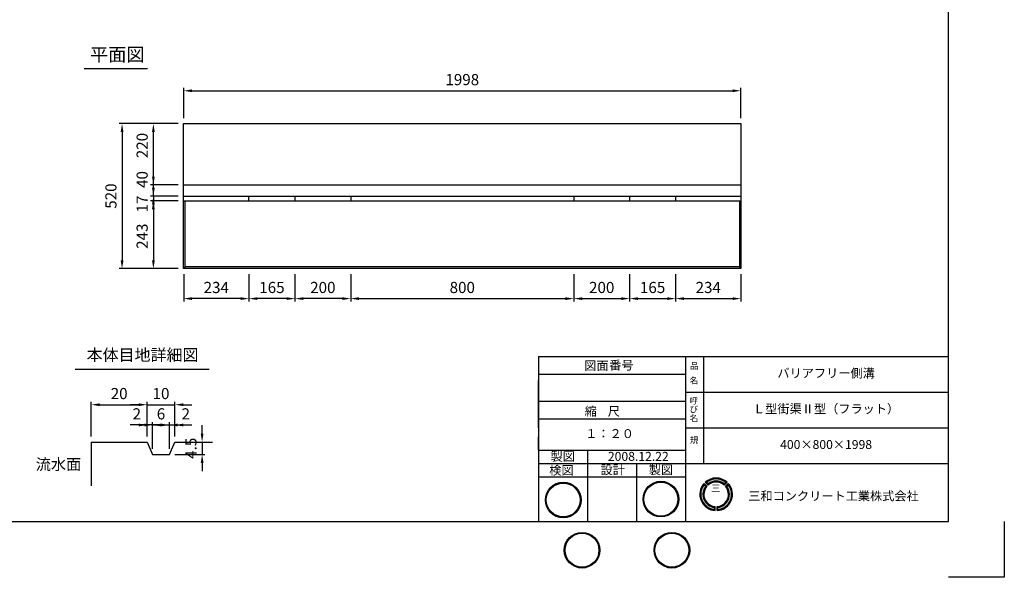
# Model space of a CAD drawing. Extents: x 0 to 5940, y 0 to 4200.
# Drawn here: x 2409 to 5940, y 0 to 2000 of the extents above; entities that cross this region are included whole.
import ezdxf
from ezdxf.enums import TextEntityAlignment as Align

# ---------------------------------------------------------------- set-up
doc = ezdxf.new("R2010")
doc.units = 0
doc.header["$LTSCALE"] = 0.5
doc.layers.get('0').update_dxf_attribs({"linetype": 'CONTINUOUS'})
doc.layers.get('DEFPOINTS').update_dxf_attribs({"linetype": 'CONTINUOUS'})
doc.layers.add('寸法引出', color=2, linetype='CONTINUOUS')
doc.layers.add('枠', color=3, linetype='CONTINUOUS')
doc.styles.add('SANWA', font='MSMINCHO.TTF')
doc.dimstyles.new('SANWA', dxfattribs={"dimtxt": 2.5, "dimasz": 2.5, "dimexe": 1, "dimexo": 1, "dimgap": 0, "dimtad": 1, "dimdec": 4, "dimdsep": 46, "dimtxsty": 'SANWA', "dimcen": 0, "dimclrd": 2, "dimclre": 2, "dimclrt": 2, "dimadec": 0, "dimazin": 0, "dimtfac": 1, "dimtdec": 4, "dimtix": 1, "dimtmove": 0, "dimatfit": 3, "dimfxl": 1, "dimtolj": 1, "dimtzin": 0, "dimarcsym": 0})

# ---------------------------------------------------------------- blocks, each defined once
blk = doc.blocks.new('*D288')
at = {"layer": 'DEFPOINTS', "color": 0, "ltscale": 15}
for p in [(2866.1, 618.9), (2666.1, 485.2), (2866.1, 485.2)]:
    blk.add_point(p, dxfattribs=at)
at = {"layer": '寸法引出', "lineweight": -2, "ltscale": 15}
for p, q in [((2666.1, 505.2), (2666.1, 628.9)), ((2696.1, 618.9), (2836.1, 618.9)), ((2866.1, 505.2), (2866.1, 628.9))]:
    blk.add_line(p, q, dxfattribs=at)
at = {"layer": '寸法引出', "ltscale": 15}
for points in [[(2696.1, 623.9), (2696.1, 613.9), (2666.1, 618.9)], [(2836.1, 623.9), (2836.1, 613.9), (2866.1, 618.9)]]:
    blk.add_solid(points, dxfattribs=at)
at = {"layer": '寸法引出', "ltscale": 15, "insert": (2766.1, 658.9), "char_height": 40, "attachment_point": 5, "style": 'SANWA'}
blk.add_mtext('\\A1;20', dxfattribs=at)
blk = doc.blocks.new('*D287')
at = {"layer": 'DEFPOINTS', "color": 0, "ltscale": 15}
for p in [(2966.1, 618.9), (2866.1, 485.2), (2966.1, 485.2)]:
    blk.add_point(p, dxfattribs=at)
at = {"layer": '寸法引出', "lineweight": -2, "ltscale": 15}
for p, q in [((2836.1, 618.9), (2806.1, 618.9)), ((2866.1, 505.2), (2866.1, 628.9)), ((2866.1, 618.9), (2966.1, 618.9)), ((2966.1, 505.2), (2966.1, 628.9)), ((2996.1, 618.9), (3026.1, 618.9))]:
    blk.add_line(p, q, dxfattribs=at)
at = {"layer": '寸法引出', "ltscale": 15}
for points in [[(2836.1, 623.9), (2836.1, 613.9), (2866.1, 618.9)], [(2996.1, 623.9), (2996.1, 613.9), (2966.1, 618.9)]]:
    blk.add_solid(points, dxfattribs=at)
at = {"layer": '寸法引出', "ltscale": 15, "insert": (2916.1, 658.9), "char_height": 40, "attachment_point": 5, "style": 'SANWA'}
blk.add_mtext('\\A1;10', dxfattribs=at)
blk = doc.blocks.new('*D286')
at = {"layer": 'DEFPOINTS', "color": 0, "ltscale": 15}
for p in [(2946.1, 546.2), (2886.1, 440.2), (2946.1, 440.2)]:
    blk.add_point(p, dxfattribs=at)
at = {"layer": '寸法引出', "lineweight": -2, "ltscale": 15}
for p, q in [((2856.1, 546.2), (2826.1, 546.2)), ((2886.1, 460.2), (2886.1, 556.2)), ((2886.1, 546.2), (2946.1, 546.2)), ((2946.1, 460.2), (2946.1, 556.2)), ((2976.1, 546.2), (3006.1, 546.2))]:
    blk.add_line(p, q, dxfattribs=at)
at = {"layer": '寸法引出', "ltscale": 15}
for points in [[(2856.1, 551.2), (2856.1, 541.2), (2886.1, 546.2)], [(2976.1, 551.2), (2976.1, 541.2), (2946.1, 546.2)]]:
    blk.add_solid(points, dxfattribs=at)
at = {"layer": '寸法引出', "ltscale": 15, "insert": (2916.1, 586.2), "char_height": 40, "attachment_point": 5, "style": 'SANWA'}
blk.add_mtext('\\A1;6', dxfattribs=at)
blk = doc.blocks.new('*D283')
at = {"layer": 'DEFPOINTS', "color": 0, "ltscale": 20}
for p in [(2866.1, 546.2), (2866.1, 485.2), (2886.1, 440.2)]:
    blk.add_point(p, dxfattribs=at)
at = {"layer": '寸法引出', "lineweight": -2, "ltscale": 20}
for p, q in [((2836.1, 546.2), (2806.1, 546.2)), ((2866.1, 505.2), (2866.1, 556.2)), ((2886.1, 546.2), (2866.1, 546.2)), ((2916.1, 546.2), (2946.1, 546.2))]:
    blk.add_line(p, q, dxfattribs=at)
at = {"layer": '寸法引出', "ltscale": 20}
for points in [[(2836.1, 551.2), (2836.1, 541.2), (2866.1, 546.2)], [(2916.1, 551.2), (2916.1, 541.2), (2886.1, 546.2)]]:
    blk.add_solid(points, dxfattribs=at)
at = {"layer": '寸法引出', "ltscale": 20, "insert": (2829.4, 586.2), "char_height": 40, "attachment_point": 5, "style": 'SANWA'}
blk.add_mtext('\\A1;2', dxfattribs=at)
blk = doc.blocks.new('*D285')
at = {"layer": 'DEFPOINTS', "color": 0, "ltscale": 15}
for p in [(2966.1, 485.2), (2946.1, 440.2), (3063.6, 440.2)]:
    blk.add_point(p, dxfattribs=at)
at = {"layer": '寸法引出', "lineweight": -2, "ltscale": 15}
for p, q in [((3063.6, 515.2), (3063.6, 545.2)), ((2986.1, 485.2), (3073.6, 485.2)), ((3063.6, 485.2), (3063.6, 440.2)), ((2966.1, 440.2), (3073.6, 440.2)), ((3063.6, 410.2), (3063.6, 380.2))]:
    blk.add_line(p, q, dxfattribs=at)
at = {"layer": '寸法引出', "ltscale": 15}
for points in [[(3058.6, 515.2), (3068.6, 515.2), (3063.6, 485.2)], [(3058.6, 410.2), (3068.6, 410.2), (3063.6, 440.2)]]:
    blk.add_solid(points, dxfattribs=at)
at = {"layer": '寸法引出', "ltscale": 15, "insert": (3023.6, 462.7), "char_height": 40, "attachment_point": 5, "rotation": 90, "style": 'SANWA'}
blk.add_mtext('\\A1;4.5', dxfattribs=at)
blk = doc.blocks.new('*D284')
at = {"layer": 'DEFPOINTS', "color": 0, "ltscale": 20}
for p in [(2966.1, 546.2), (2966.1, 485.2), (2946.1, 440.2)]:
    blk.add_point(p, dxfattribs=at)
at = {"layer": '寸法引出', "lineweight": -2, "ltscale": 20}
for p, q in [((2916.1, 546.2), (2886.1, 546.2)), ((2946.1, 546.2), (2966.1, 546.2)), ((2966.1, 505.2), (2966.1, 556.2)), ((2996.1, 546.2), (3026.1, 546.2))]:
    blk.add_line(p, q, dxfattribs=at)
at = {"layer": '寸法引出', "ltscale": 20}
for points in [[(2916.1, 551.2), (2916.1, 541.2), (2946.1, 546.2)], [(2996.1, 551.2), (2996.1, 541.2), (2966.1, 546.2)]]:
    blk.add_solid(points, dxfattribs=at)
at = {"layer": '寸法引出', "ltscale": 20, "insert": (3004.9, 586.2), "char_height": 40, "attachment_point": 5, "style": 'SANWA'}
blk.add_mtext('\\A1;2', dxfattribs=at)
blk = doc.blocks.new('*D352')
at = {"layer": 'DEFPOINTS', "color": 0, "ltscale": 20}
for p in [(4995.4, 1744.8), (2997.4, 1627.1), (4995.4, 1627.1)]:
    blk.add_point(p, dxfattribs=at)
at = {"layer": '寸法引出', "lineweight": -2, "ltscale": 20}
for p, q in [((2997.4, 1647.1), (2997.4, 1754.8)), ((3027.4, 1744.8), (4965.4, 1744.8)), ((4995.4, 1647.1), (4995.4, 1754.8))]:
    blk.add_line(p, q, dxfattribs=at)
at = {"layer": '寸法引出', "ltscale": 20}
for points in [[(3027.4, 1749.8), (3027.4, 1739.8), (2997.4, 1744.8)], [(4965.4, 1749.8), (4965.4, 1739.8), (4995.4, 1744.8)]]:
    blk.add_solid(points, dxfattribs=at)
at = {"layer": '寸法引出', "ltscale": 20, "insert": (3996.4, 1784.8), "char_height": 40, "attachment_point": 5, "style": 'SANWA'}
blk.add_mtext('\\A1;1998', dxfattribs=at)
blk = doc.blocks.new('*D353')
at = {"layer": 'DEFPOINTS', "color": 0, "ltscale": 20}
for p in [(2997.4, 1350.1), (2888.8, 1107.1), (2997.4, 1107.1)]:
    blk.add_point(p, dxfattribs=at)
at = {"layer": '寸法引出', "lineweight": -2, "ltscale": 20}
for p, q in [((2977.4, 1350.1), (2878.8, 1350.1)), ((2888.8, 1320.1), (2888.8, 1137.1)), ((2977.4, 1107.1), (2878.8, 1107.1))]:
    blk.add_line(p, q, dxfattribs=at)
at = {"layer": '寸法引出', "ltscale": 20}
for points in [[(2883.8, 1320.1), (2893.8, 1320.1), (2888.8, 1350.1)], [(2883.8, 1137.1), (2893.8, 1137.1), (2888.8, 1107.1)]]:
    blk.add_solid(points, dxfattribs=at)
at = {"layer": '寸法引出', "ltscale": 20, "insert": (2848.5, 1223.2), "char_height": 40, "attachment_point": 5, "rotation": 90, "style": 'SANWA'}
blk.add_mtext('\\A1;243', dxfattribs=at)
blk = doc.blocks.new('*D354')
at = {"layer": 'DEFPOINTS', "color": 0, "ltscale": 20}
for p in [(2888.8, 1627.1), (2997.4, 1627.1), (2997.4, 1407.1)]:
    blk.add_point(p, dxfattribs=at)
at = {"layer": '寸法引出', "lineweight": -2, "ltscale": 20}
for p, q in [((2977.4, 1627.1), (2878.8, 1627.1)), ((2888.8, 1437.1), (2888.8, 1597.1)), ((2977.4, 1407.1), (2878.8, 1407.1))]:
    blk.add_line(p, q, dxfattribs=at)
at = {"layer": '寸法引出', "ltscale": 20}
for points in [[(2883.8, 1597.1), (2893.8, 1597.1), (2888.8, 1627.1)], [(2883.8, 1437.1), (2893.8, 1437.1), (2888.8, 1407.1)]]:
    blk.add_solid(points, dxfattribs=at)
at = {"layer": '寸法引出', "ltscale": 20, "insert": (2848.5, 1548.3), "char_height": 40, "attachment_point": 5, "rotation": 90, "style": 'SANWA'}
blk.add_mtext('\\A1;220', dxfattribs=at)
blk = doc.blocks.new('*D355')
at = {"layer": 'DEFPOINTS', "color": 0, "ltscale": 20}
for p in [(2997.4, 1627.1), (2776.5, 1107.1), (2997.4, 1107.1)]:
    blk.add_point(p, dxfattribs=at)
at = {"layer": '寸法引出', "lineweight": -2, "ltscale": 20}
for p, q in [((2977.4, 1627.1), (2766.5, 1627.1)), ((2776.5, 1597.1), (2776.5, 1137.1)), ((2977.4, 1107.1), (2766.5, 1107.1))]:
    blk.add_line(p, q, dxfattribs=at)
at = {"layer": '寸法引出', "ltscale": 20}
for points in [[(2771.5, 1597.1), (2781.5, 1597.1), (2776.5, 1627.1)], [(2771.5, 1137.1), (2781.5, 1137.1), (2776.5, 1107.1)]]:
    blk.add_solid(points, dxfattribs=at)
at = {"layer": '寸法引出', "ltscale": 20, "insert": (2736.5, 1367.1), "char_height": 40, "attachment_point": 5, "rotation": 90, "style": 'SANWA'}
blk.add_mtext('\\A1;520', dxfattribs=at)
blk = doc.blocks.new('*D356')
at = {"layer": 'DEFPOINTS', "color": 0, "ltscale": 20}
for p in [(4396.4, 1107.1), (4596.4, 1107.1), (4596.4, 999.4)]:
    blk.add_point(p, dxfattribs=at)
at = {"layer": '寸法引出', "lineweight": -2, "ltscale": 20}
for p, q in [((4396.4, 1087.1), (4396.4, 989.4)), ((4596.4, 1087.1), (4596.4, 989.4)), ((4426.4, 999.4), (4566.4, 999.4))]:
    blk.add_line(p, q, dxfattribs=at)
at = {"layer": '寸法引出', "ltscale": 20}
for points in [[(4426.4, 1004.4), (4426.4, 994.4), (4396.4, 999.4)], [(4566.4, 1004.4), (4566.4, 994.4), (4596.4, 999.4)]]:
    blk.add_solid(points, dxfattribs=at)
at = {"layer": '寸法引出', "ltscale": 20, "insert": (4496.4, 1039.4), "char_height": 40, "attachment_point": 5, "style": 'SANWA'}
blk.add_mtext('\\A1;200', dxfattribs=at)
blk = doc.blocks.new('*D357')
at = {"layer": 'DEFPOINTS', "color": 0, "ltscale": 20}
for p in [(3396.4, 1107.1), (3596.4, 1107.1), (3396.4, 999.4)]:
    blk.add_point(p, dxfattribs=at)
at = {"layer": '寸法引出', "lineweight": -2, "ltscale": 20}
for p, q in [((3396.4, 1087.1), (3396.4, 989.4)), ((3596.4, 1087.1), (3596.4, 989.4)), ((3566.4, 999.4), (3426.4, 999.4))]:
    blk.add_line(p, q, dxfattribs=at)
at = {"layer": '寸法引出', "ltscale": 20}
for points in [[(3426.4, 1004.4), (3426.4, 994.4), (3396.4, 999.4)], [(3566.4, 1004.4), (3566.4, 994.4), (3596.4, 999.4)]]:
    blk.add_solid(points, dxfattribs=at)
at = {"layer": '寸法引出', "ltscale": 20, "insert": (3496.4, 1039.4), "char_height": 40, "attachment_point": 5, "style": 'SANWA'}
blk.add_mtext('\\A1;200', dxfattribs=at)
blk = doc.blocks.new('*D358')
at = {"layer": 'DEFPOINTS', "color": 0, "ltscale": 20}
for p in [(2997.4, 1107.1), (3231.4, 1107.1), (2997.4, 999.4)]:
    blk.add_point(p, dxfattribs=at)
at = {"layer": '寸法引出', "lineweight": -2, "ltscale": 20}
for p, q in [((2997.4, 1087.1), (2997.4, 989.4)), ((3231.4, 1087.1), (3231.4, 989.4)), ((3201.4, 999.4), (3027.4, 999.4))]:
    blk.add_line(p, q, dxfattribs=at)
at = {"layer": '寸法引出', "ltscale": 20}
for points in [[(3027.4, 1004.4), (3027.4, 994.4), (2997.4, 999.4)], [(3201.4, 1004.4), (3201.4, 994.4), (3231.4, 999.4)]]:
    blk.add_solid(points, dxfattribs=at)
at = {"layer": '寸法引出', "ltscale": 20, "insert": (3114.4, 1039.4), "char_height": 40, "attachment_point": 5, "style": 'SANWA'}
blk.add_mtext('\\A1;234', dxfattribs=at)
blk = doc.blocks.new('*D359')
at = {"layer": 'DEFPOINTS', "color": 0, "ltscale": 20}
for p in [(3231.4, 1107.1), (3396.4, 1107.1), (3231.4, 999.4)]:
    blk.add_point(p, dxfattribs=at)
at = {"layer": '寸法引出', "lineweight": -2, "ltscale": 20}
for p, q in [((3231.4, 1087.1), (3231.4, 989.4)), ((3396.4, 1087.1), (3396.4, 989.4)), ((3366.4, 999.4), (3261.4, 999.4))]:
    blk.add_line(p, q, dxfattribs=at)
at = {"layer": '寸法引出', "ltscale": 20}
for points in [[(3261.4, 1004.4), (3261.4, 994.4), (3231.4, 999.4)], [(3366.4, 1004.4), (3366.4, 994.4), (3396.4, 999.4)]]:
    blk.add_solid(points, dxfattribs=at)
at = {"layer": '寸法引出', "ltscale": 20, "insert": (3313.9, 1039.4), "char_height": 40, "attachment_point": 5, "style": 'SANWA'}
blk.add_mtext('\\A1;165', dxfattribs=at)
blk = doc.blocks.new('*D360')
at = {"layer": 'DEFPOINTS', "color": 0, "ltscale": 20}
for p in [(3596.4, 1107.1), (4396.4, 1107.1), (4396.4, 999.4)]:
    blk.add_point(p, dxfattribs=at)
at = {"layer": '寸法引出', "lineweight": -2, "ltscale": 20}
for p, q in [((3596.4, 1087.1), (3596.4, 989.4)), ((4396.4, 1087.1), (4396.4, 989.4)), ((3626.4, 999.4), (4366.4, 999.4))]:
    blk.add_line(p, q, dxfattribs=at)
at = {"layer": '寸法引出', "ltscale": 20}
for points in [[(3626.4, 1004.4), (3626.4, 994.4), (3596.4, 999.4)], [(4366.4, 1004.4), (4366.4, 994.4), (4396.4, 999.4)]]:
    blk.add_solid(points, dxfattribs=at)
at = {"layer": '寸法引出', "ltscale": 20, "insert": (3996.4, 1039.4), "char_height": 40, "attachment_point": 5, "style": 'SANWA'}
blk.add_mtext('\\A1;800', dxfattribs=at)
blk = doc.blocks.new('*D361')
at = {"layer": 'DEFPOINTS', "color": 0, "ltscale": 20}
for p in [(4596.4, 1107.1), (4761.4, 1107.1), (4761.4, 999.4)]:
    blk.add_point(p, dxfattribs=at)
at = {"layer": '寸法引出', "lineweight": -2, "ltscale": 20}
for p, q in [((4596.4, 1087.1), (4596.4, 989.4)), ((4761.4, 1087.1), (4761.4, 989.4)), ((4626.4, 999.4), (4731.4, 999.4))]:
    blk.add_line(p, q, dxfattribs=at)
at = {"layer": '寸法引出', "ltscale": 20}
for points in [[(4626.4, 1004.4), (4626.4, 994.4), (4596.4, 999.4)], [(4731.4, 1004.4), (4731.4, 994.4), (4761.4, 999.4)]]:
    blk.add_solid(points, dxfattribs=at)
at = {"layer": '寸法引出', "ltscale": 20, "insert": (4678.9, 1039.4), "char_height": 40, "attachment_point": 5, "style": 'SANWA'}
blk.add_mtext('\\A1;165', dxfattribs=at)
blk = doc.blocks.new('*D362')
at = {"layer": 'DEFPOINTS', "color": 0, "ltscale": 20}
for p in [(4761.4, 1107.1), (4995.4, 1107.1), (4995.4, 999.4)]:
    blk.add_point(p, dxfattribs=at)
at = {"layer": '寸法引出', "lineweight": -2, "ltscale": 20}
for p, q in [((4761.4, 1087.1), (4761.4, 989.4)), ((4995.4, 1087.1), (4995.4, 989.4)), ((4791.4, 999.4), (4965.4, 999.4))]:
    blk.add_line(p, q, dxfattribs=at)
at = {"layer": '寸法引出', "ltscale": 20}
for points in [[(4791.4, 1004.4), (4791.4, 994.4), (4761.4, 999.4)], [(4965.4, 1004.4), (4965.4, 994.4), (4995.4, 999.4)]]:
    blk.add_solid(points, dxfattribs=at)
at = {"layer": '寸法引出', "ltscale": 20, "insert": (4878.4, 1039.4), "char_height": 40, "attachment_point": 5, "style": 'SANWA'}
blk.add_mtext('\\A1;234', dxfattribs=at)
blk = doc.blocks.new('*D363')
at = {"layer": 'DEFPOINTS', "color": 0, "ltscale": 20}
for p in [(2888.8, 1407.1), (2997.4, 1407.1), (2997.4, 1367.1)]:
    blk.add_point(p, dxfattribs=at)
at = {"layer": '寸法引出', "lineweight": -2, "ltscale": 20}
for p, q in [((2888.8, 1437.1), (2888.8, 1467.1)), ((2977.4, 1407.1), (2878.8, 1407.1)), ((2888.8, 1367.1), (2888.8, 1407.1)), ((2977.4, 1367.1), (2878.8, 1367.1)), ((2888.8, 1337.1), (2888.8, 1307.1))]:
    blk.add_line(p, q, dxfattribs=at)
at = {"layer": '寸法引出', "ltscale": 20}
for points in [[(2883.8, 1437.1), (2893.8, 1437.1), (2888.8, 1407.1)], [(2883.8, 1337.1), (2893.8, 1337.1), (2888.8, 1367.1)]]:
    blk.add_solid(points, dxfattribs=at)
at = {"layer": '寸法引出', "ltscale": 20, "insert": (2848.5, 1426.6), "char_height": 40, "attachment_point": 5, "rotation": 90, "style": 'SANWA'}
blk.add_mtext('\\A1;40', dxfattribs=at)
blk = doc.blocks.new('*D364')
at = {"layer": 'DEFPOINTS', "color": 0, "ltscale": 20}
for p in [(2888.8, 1350.1), (2997.4, 1367.1), (2997.4, 1350.1)]:
    blk.add_point(p, dxfattribs=at)
at = {"layer": '寸法引出', "lineweight": -2, "ltscale": 20}
for p, q in [((2888.8, 1397.1), (2888.8, 1427.1)), ((2977.4, 1367.1), (2878.8, 1367.1)), ((2977.4, 1350.1), (2878.8, 1350.1)), ((2888.8, 1367.1), (2888.8, 1350.1)), ((2888.8, 1320.1), (2888.8, 1290.1))]:
    blk.add_line(p, q, dxfattribs=at)
at = {"layer": '寸法引出', "ltscale": 20}
for points in [[(2883.8, 1397.1), (2893.8, 1397.1), (2888.8, 1367.1)], [(2883.8, 1320.1), (2893.8, 1320.1), (2888.8, 1350.1)]]:
    blk.add_solid(points, dxfattribs=at)
at = {"layer": '寸法引出', "ltscale": 20, "insert": (2848.5, 1338.8), "char_height": 40, "attachment_point": 5, "rotation": 90, "style": 'SANWA'}
blk.add_mtext('\\A1;17', dxfattribs=at)

msp = doc.modelspace()

# ---------------------------------------------------------------- hatches: boundary and pattern name
h = msp.add_hatch(color=256)
h.paths.add_polyline_path([(4867.8178, 341.16772), (4878.02042, 330.9651, -0.3722683533), (4935.67615, 330.9651), (4945.87877, 341.16772, 0.382497994)])
h.paths.add_polyline_path([(4950.40426, 336.64224), (4940.20164, 326.43962, -0.6168583269), (4910.04829, 253.643), (4910.04829, 239.21431, 0.6292889159)])
h.paths.add_polyline_path([(4863.29232, 336.64224, 0.6292889159), (4903.64829, 239.21431), (4903.64829, 253.643, -0.6168583269), (4873.49494, 326.43962)])
h = msp.add_hatch(color=256)
h.paths.add_polyline_path([(4422.52152, 277.26448, 1), (4294.56119, 277.26448, 1)])
h.paths.add_polyline_path([(4419.32152, 277.26448, 1), (4297.76119, 277.26448, 1)], flags=16)
h = msp.add_hatch(color=256)
h.paths.add_polyline_path([(4772.70034, 280.36807, 1), (4644.74001, 280.36807, 1)])
h.paths.add_polyline_path([(4769.50034, 280.36807, 1), (4647.94001, 280.36807, 1)], flags=16)
h.paths.add_polyline_path([(4676.49388, 277.96298), (4743.60245, 277.96298), (4743.60245, 338.85441), (4676.49388, 338.85441)], flags=8)
h.paths.add_polyline_path([(4675.23853, 230.33714), (4743.35281, 230.33714), (4743.35281, 294.24571), (4675.23853, 294.24571)], flags=8)
h = msp.add_hatch(color=256)
h.paths.add_polyline_path([(4489.86326, 97.2224, 1), (4361.90292, 97.2224, 1)])
h.paths.add_polyline_path([(4486.66326, 97.2224, 1), (4365.10292, 97.2224, 1)], flags=16)
h.paths.add_polyline_path([(4393.24537, 91.04168), (4461.1768, 91.04168), (4461.1768, 154.40168), (4393.24537, 154.40168)], flags=8)
h.paths.add_polyline_path([(4393.49859, 43.49887), (4459.41859, 43.49887), (4459.41859, 100.82458), (4393.49859, 100.82458)], flags=24)
h = msp.add_hatch(color=256)
h.paths.add_polyline_path([(4811.93553, 97.2224, 1), (4683.97519, 97.2224, 1)])
h.paths.add_polyline_path([(4808.73553, 97.2224, 1), (4687.17519, 97.2224, 1)], flags=16)
h.paths.add_polyline_path([(4715.2262, 91.93731), (4783.34049, 91.93731), (4783.34049, 155.84588), (4715.2262, 155.84588)], flags=8)
h.paths.add_polyline_path([(4715.11371, 48.74575), (4781.94799, 48.74575), (4781.94799, 108.81432), (4715.11371, 108.81432)], flags=8)

# ---------------------------------------------------------------- linework, layer by layer
for p, q in [((2640.53446, 1825.21577), (2867.72444, 1825.21577)), ((4270.04255, 792), (4270.04255, 696)), ((4798.04255, 200), (4798.04255, 792)), ((4798.04255, 792), (4828.3697, 792)), ((4862.04255, 408), (4862.04255, 792)), ((2607.93559, 746.45692), (3088.91102, 746.45692)), ((4270.04255, 581.40876), (4270.04255, 705.69353)), ((4270.04255, 536), (4270.04255, 581.40876)), ((4270.04255, 456), (4270.04255, 504)), ((4270.04255, 504), (4270.04255, 399.91353)), ((4270.04255, 456), (4270.04255, 408)), ((4446.04255, 200), (4446.04255, 456)), ((4270.04255, 408), (5740, 408)), ((4622.04255, 200), (4622.04255, 408)), ((4873.49494, 326.43962), (4863.23037, 336.70419)), ((4869.1949, 326.21418), (4863.49319, 331.91588)), ((4878.02042, 330.9651), (4867.75585, 341.22967)), ((4878.24586, 335.26514), (4872.54416, 340.96685)), ((4935.45071, 335.26514), (4941.15241, 340.96685)), ((4935.67615, 330.9651), (4945.87877, 341.16772)), ((4940.20164, 326.43962), (4950.40426, 336.64224)), ((4944.50167, 326.21418), (4950.20338, 331.91588)), ((4900.44829, 242.6984), (4900.44829, 250.76182)), ((4903.64829, 239.21431), (4903.64829, 253.643)), ((4910.04829, 239.21431), (4910.04829, 253.643)), ((4913.24829, 242.6984), (4913.24829, 250.76182)), ((5940, 200), (5940, 0)), ((5940, 0), (5740, 0))]:
    msp.add_line(p, q)
at = {"ltscale": 20}
for p, q in [((2997.36099, 1627.05352), (4995.36099, 1627.05352)), ((2997.36099, 1107.05352), (2997.36099, 1627.05352)), ((4995.36099, 1627.05352), (4995.36099, 1107.05352)), ((2997.36099, 1407.05352), (4995.36099, 1407.05352)), ((2997.36099, 1367.05352), (4995.36099, 1367.05352)), ((2997.36099, 1350.05352), (4995.36099, 1350.05352)), ((3231.36099, 1350.05352), (3231.36099, 1367.05352)), ((3396.36099, 1367.05352), (3396.36099, 1350.05352)), ((3596.36099, 1367.05352), (3596.36099, 1350.05352)), ((4396.36099, 1367.05352), (4396.36099, 1350.05352)), ((4596.36099, 1367.05352), (4596.36099, 1350.05352)), ((4761.36099, 1367.05352), (4761.36099, 1350.05352)), ((4995.36099, 1107.05352), (2997.36099, 1107.05352))]:
    msp.add_line(p, q, dxfattribs=at)
at = {"ltscale": 6}
for p, q in [((3002.36099, 1113.05352), (3002.36099, 1350.05352)), ((4990.36099, 1350.05352), (4990.36099, 1113.05352)), ((3002.36099, 1113.05352), (2997.36099, 1107.05352)), ((4990.36099, 1113.05352), (3002.36099, 1113.05352)), ((4990.36099, 1113.05352), (4995.36099, 1107.05352))]:
    msp.add_line(p, q, dxfattribs=at)
at = {"color": 0}
for p, q in [((4270.04255, 792), (5740, 792)), ((4270.04255, 728), (4798.04255, 728)), ((4270.04255, 728), (4798.04255, 728)), ((4270.04255, 696), (4270.04255, 504)), ((4798.04255, 664), (5740, 664)), ((4270.04255, 632), (4798.04255, 632)), ((4270.04255, 568), (4798.04255, 568)), ((4798.04255, 536), (5740, 536)), ((4270.04255, 504), (4270.04255, 200)), ((4270.04255, 456), (4798.04255, 456)), ((4270.04255, 360), (4798.04255, 360))]:
    msp.add_line(p, q, dxfattribs=at)
at = {"ltscale": 15}
for p, q in [((2666.10049, 485.1997), (2866.10049, 485.1997)), ((2666.10049, 485.1997), (2666.10049, 327.98729)), ((2866.10049, 485.1997), (2886.10049, 440.1997)), ((2946.10049, 440.1997), (2966.10049, 485.1997)), ((2966.10049, 485.1997), (3100.21909, 485.1997)), ((2886.10049, 440.1997), (2946.10049, 440.1997))]:
    msp.add_line(p, q, dxfattribs=at)
for centre, radius in [((4358.54136, 277.26448), 63.98017), ((4358.54136, 277.26448), 60.78017), ((4708.72018, 280.36807), 63.98017), ((4708.72018, 280.36807), 60.78017), ((4425.88309, 97.2224), 63.98017), ((4425.88309, 97.2224), 60.78017), ((4747.95536, 97.2224), 63.98017), ((4747.95536, 97.2224), 60.78017)]:
    msp.add_circle(centre, radius)
for radius, start, end in [(58.48505, 48.13649545, 131.86350455), (58.48505, 138.13649545, 266.86350455), (55.28505, 141.64767379, 263.35232621), (47.28505, 142.77882031, 262.22117969), (44.08505, 139.16258741, 265.83741259), (55.28505, 51.64767379, 128.35232621), (44.08505, 49.16258741, 130.83741259), (47.28505, 52.77882031, 127.22117969), (58.48505, 273.13649545, 41.86350455), (44.08505, 274.16258741, 40.83741259), (55.28505, 276.64767379, 38.35232621), (47.28505, 277.77882031, 37.22117969)]:
    msp.add_arc((4906.84829, 297.61175), radius, start, end)
at = {"layer": '枠'}
for p, q in [((5740, 200), (5740, 4000)), ((500, 200), (5740, 200))]:
    msp.add_line(p, q, dxfattribs=at)

# ---------------------------------------------------------------- texts
at = {"style": 'SANWA'}
for s, height, p in [('平面図', 48, (2759.35423, 1868.29211)), ('本体目地詳細図', 42, (2849.93411, 792.12741)), ('バリアフリー側溝', 32, (5301.02128, 728)), ('Ｌ型街渠Ⅱ型（フラット）', 32, (5301.02128, 600)), ('400×800×1998', 32, (5301.02128, 472))]:
    msp.add_text(s, height=height, dxfattribs=at).set_placement(p, align=Align.MIDDLE)
at = {"ltscale": 2, "style": 'SANWA'}
for s, height, p in [('図面', 32, (4433.87648, 743.03638)), ('番号', 32, (4523.11905, 744.85492)), ('品', 22.4, (4812.9908, 747.1692)), ('名', 22.4, (4811.77738, 694.66168)), ('呼', 22.4, (4811.68457, 621.91309)), ('縮    尺', 32, (4435.2785, 579.17855)), ('び', 22.4, (4811.36685, 591.24349)), ('名', 22.4, (4811.82049, 559.9018)), ('１：２０', 32, (4437.07908, 499.28603)), ('規', 22.4, (4812.38409, 480.91282)), ('製図', 32, (4312.99919, 417.66851)), ('2008.12.22', 32, (4518.62974, 417.66851)), ('検図', 32, (4308.28824, 367.69573)), ('設計', 32, (4492.10131, 369.51429)), ('製図', 32, (4664.99919, 369.66851))]:
    msp.add_text(s, height=height, dxfattribs=at).set_placement(p)
at = {"style": 'SANWA'}
for s, height, p in [('三', 24, (4888.94534, 307.50946)), ('三和コンクリート工業株式会社', 32, (5021.87775, 275.62516))]:
    msp.add_text(s, height=height, dxfattribs=at).set_placement(p)
at = {"layer": '寸法引出', "ltscale": 15, "insert": (2630.44236, 399.97979), "char_height": 40, "attachment_point": 6, "style": 'SANWA'}
msp.add_mtext('流水面', dxfattribs=at)

# ---------------------------------------------------------------- dimensions: what is measured, and where the dimension line sits
at = {"layer": '寸法引出', "ltscale": 20}
for base, p1, p2, override, picture, middle in [((4995.36099, 1744.75588), (2997.36099, 1627.05352), (4995.36099, 1627.05352), {"dimscale": 20, "dimtxt": 2, "dimasz": 1.5, "dimexe": 0.5, "dimgap": 1, "dimclrd": 256, "dimclre": 256, "dimclrt": 256}, '*D352', (3996.36099, 1784.75588)), ((2997.36099, 999.37332), (3231.36099, 1107.05352), (2997.36099, 1107.05352), {"dimscale": 20, "dimtxt": 2, "dimasz": 1.5, "dimexe": 0.5, "dimgap": 1, "dimclrd": 256, "dimclre": 256, "dimclrt": 256, "dimtmove": 1}, '*D358', (3114.36099, 1039.37332)), ((3231.36099, 999.37332), (3396.36099, 1107.05352), (3231.36099, 1107.05352), {"dimscale": 20, "dimtxt": 2, "dimasz": 1.5, "dimexe": 0.5, "dimgap": 1, "dimclrd": 256, "dimclre": 256, "dimclrt": 256, "dimtmove": 1}, '*D359', (3313.86099, 1039.37332)), ((3396.36099, 999.37332), (3596.36099, 1107.05352), (3396.36099, 1107.05352), {"dimscale": 20, "dimtxt": 2, "dimasz": 1.5, "dimexe": 0.5, "dimgap": 1, "dimclrd": 256, "dimclre": 256, "dimclrt": 256, "dimtmove": 1}, '*D357', (3496.36099, 1039.37332)), ((4396.36099, 999.37332), (3596.36099, 1107.05352), (4396.36099, 1107.05352), {"dimscale": 20, "dimtxt": 2, "dimasz": 1.5, "dimexe": 0.5, "dimgap": 1, "dimclrd": 256, "dimclre": 256, "dimclrt": 256}, '*D360', (3996.36099, 1039.37332)), ((4596.36099, 999.37332), (4396.36099, 1107.05352), (4596.36099, 1107.05352), {"dimscale": 20, "dimtxt": 2, "dimasz": 1.5, "dimexe": 0.5, "dimgap": 1, "dimclrd": 256, "dimclre": 256, "dimclrt": 256, "dimtmove": 1}, '*D356', (4496.36099, 1039.37332)), ((4761.36099, 999.37332), (4596.36099, 1107.05352), (4761.36099, 1107.05352), {"dimscale": 20, "dimtxt": 2, "dimasz": 1.5, "dimexe": 0.5, "dimgap": 1, "dimclrd": 256, "dimclre": 256, "dimclrt": 256, "dimtmove": 1}, '*D361', (4678.86099, 1039.37332)), ((4995.36099, 999.37332), (4761.36099, 1107.05352), (4995.36099, 1107.05352), {"dimscale": 20, "dimtxt": 2, "dimasz": 1.5, "dimexe": 0.5, "dimgap": 1, "dimclrd": 256, "dimclre": 256, "dimclrt": 256, "dimtmove": 1}, '*D362', (4878.36099, 1039.37332))]:
    dim = msp.add_linear_dim(base=base, p1=p1, p2=p2, dimstyle='SANWA', override=override, dxfattribs=at)
    dim.commit()
    dim.dimension.update_dxf_attribs({"geometry": picture, "text_midpoint": middle})
dim = msp.add_linear_dim(base=(2776.51869, 1107.05352), p1=(2997.36099, 1627.05352), p2=(2997.36099, 1107.05352), angle=90, dimstyle='SANWA', override={"dimscale": 20, "dimtxt": 2, "dimasz": 1.5, "dimexe": 0.5, "dimgap": 1, "dimclrd": 256, "dimclre": 256, "dimclrt": 256}, dxfattribs=at)
dim.commit()
dim.dimension.update_dxf_attribs({"geometry": '*D355', "text_midpoint": (2736.51869, 1367.05352)})
for base, p1, p2, picture, middle in [((2888.8393, 1627.05352), (2997.36099, 1407.05352), (2997.36099, 1627.05352), '*D354', (2888.45142, 1548.33009)), ((2888.8393, 1407.05352), (2997.36099, 1367.05352), (2997.36099, 1407.05352), '*D363', (2888.45142, 1426.59636)), ((2888.8393, 1350.05352), (2997.36099, 1367.05352), (2997.36099, 1350.05352), '*D364', (2888.45142, 1338.76317)), ((2888.8393, 1107.05352), (2997.36099, 1350.05352), (2997.36099, 1107.05352), '*D353', (2888.45142, 1223.19317))]:
    dim = msp.add_linear_dim(base=base, p1=p1, p2=p2, angle=90, dimstyle='SANWA', override={"dimscale": 20, "dimtxt": 2, "dimasz": 1.5, "dimexe": 0.5, "dimgap": 1, "dimclrd": 256, "dimclre": 256, "dimclrt": 256, "dimtmove": 1}, dxfattribs=at)
    dim.commit()
    dim.dimension.update_dxf_attribs({"geometry": picture, "text_midpoint": middle, "dimtype": 160})
at = {"layer": '寸法引出', "ltscale": 15}
for base, p1, p2, text, picture, middle in [((2866.10049, 618.88871), (2666.10049, 485.1997), (2866.10049, 485.1997), '20', '*D288', (2766.10049, 658.88871)), ((2966.10049, 618.88871), (2866.10049, 485.1997), (2966.10049, 485.1997), '10', '*D287', (2916.10049, 658.88871)), ((2946.10049, 546.19395), (2886.10049, 440.1997), (2946.10049, 440.1997), '6', '*D286', (2916.10049, 586.19395))]:
    dim = msp.add_linear_dim(base=base, p1=p1, p2=p2, text=text, dimstyle='SANWA', override={"dimscale": 20, "dimtxt": 2, "dimasz": 1.5, "dimexe": 0.5, "dimgap": 1, "dimclrd": 256, "dimclre": 256, "dimclrt": 256}, dxfattribs=at)
    dim.commit()
    dim.dimension.update_dxf_attribs({"geometry": picture, "text_midpoint": middle})
at = {"layer": '寸法引出', "ltscale": 20}
for base, p1, p2, picture, middle in [((2866.10049, 546.19395), (2886.10049, 440.1997), (2866.10049, 485.1997), '*D283', (2829.3602, 546.19395)), ((2966.10049, 546.19395), (2946.10049, 440.1997), (2966.10049, 485.1997), '*D284', (3004.94315, 546.19395))]:
    dim = msp.add_linear_dim(base=base, p1=p1, p2=p2, text='2', dimstyle='SANWA', override={"dimscale": 20, "dimtxt": 2, "dimasz": 1.5, "dimexe": 0.5, "dimgap": 1, "dimse1": 1, "dimclrd": 256, "dimclre": 256, "dimclrt": 256, "dimtmove": 1}, dxfattribs=at)
    dim.commit()
    dim.dimension.update_dxf_attribs({"geometry": picture, "text_midpoint": middle, "dimtype": 160})
at = {"layer": '寸法引出', "ltscale": 15}
dim = msp.add_linear_dim(base=(3063.58571, 440.1997), p1=(2966.10049, 485.1997), p2=(2946.10049, 440.1997), angle=90, text='4.5', dimstyle='SANWA', override={"dimscale": 20, "dimtxt": 2, "dimasz": 1.5, "dimexe": 0.5, "dimgap": 1, "dimclrd": 256, "dimclre": 256, "dimclrt": 256}, dxfattribs=at)
dim.commit()
dim.dimension.update_dxf_attribs({"geometry": '*D285', "text_midpoint": (3023.58571, 462.6997)})

doc.saveas('drawing.dxf')
